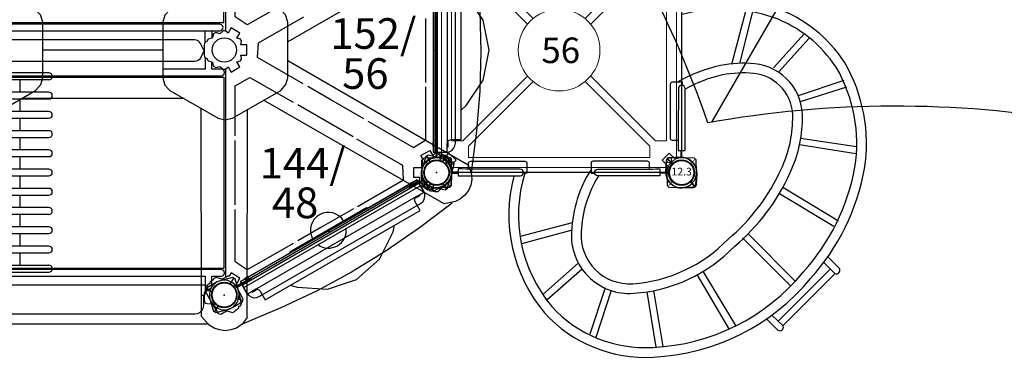
# Model space of a CAD drawing. Extents: x 5618 to 6284, y -5649 to -4987.
# Drawn here: x 5905 to 6097, y -5460 to -5394 of the extents above; entities that cross this region are included whole.
import ezdxf
from ezdxf.enums import TextEntityAlignment as Align

# ---------------------------------------------------------------- set-up
doc = ezdxf.new("R2010")
doc.units = 0
doc.header["$MEASUREMENT"] = 0
doc.layers.get('0').update_dxf_attribs({"color": 5, "linetype": 'CONTINUOUS'})
doc.layers.get('DEFPOINTS').update_dxf_attribs({"linetype": 'CONTINUOUS'})
for name, color, linetype in [('2D_KBACCENT', 250, 'CONTINUOUS'), ('2D_KBCLOTH', 4, 'CONTINUOUS'), ('2D_KBGALV', 133, 'CONTINUOUS'), ('2D_KBHXPNL', 250, 'CONTINUOUS'), ('2D_KBHXRIB', 250, 'CONTINUOUS'), ('2D_KBPANEL', 1, 'CONTINUOUS'), ('2D_KBPLEXI', 7, 'CONTINUOUS'), ('2D_KBPOST', 250, 'CONTINUOUS'), ('2D_KBVINYL', 250, 'CONTINUOUS'), ('2D_RED', 1, 'CONTINUOUS'), ('2D_WSCYL', 43, 'CONTINUOUS'), ('2D_YELLOW', 2, 'CONTINUOUS'), ('PHASE-1', 6, 'CONTINUOUS'), ('SKYBUILDERTEXT', 7, 'CONTINUOUS'), ('TXT-HT', 7, 'CONTINUOUS'), ('WHEELATTACHPOINT', 1, 'CONTINUOUS')]:
    doc.layers.add(name, color=color, linetype=linetype)
doc.styles.add('SIMPLEX', font='SIMPLEX')

# ---------------------------------------------------------------- blocks, each defined once
blk = doc.blocks.new('KBSKTW00')
at = {"layer": '2D_KBACCENT'}
for p, q in [((88.68, -18.95), (42.16, -18.95)), ((89.01, -19.04), (88.68, -18.95)), ((89.25, -19.28), (89.01, -19.04)), ((45.32, -20.27), (88.16, -20.27)), ((85.82, -22.51), (85.82, -20.27)), ((87.13, -20.27), (87.13, -21.68)), ((88.16, -20.27), (88.68, -20.27)), ((88.68, -20.27), (89.01, -20.18)), ((89.01, -20.18), (89.25, -19.94)), ((89.34, -19.61), (89.25, -19.28)), ((89.25, -19.94), (89.34, -19.61)), ((85.82, -25.49), (85.82, -27.73)), ((87.13, -27.73), (87.13, -26.32)), ((55.24, -28.5, 0.05), (42.41, -28.5, 0.05)), ((85.82, -27.73), (77.52, -27.73)), ((88.98, -27.73), (87.13, -27.73)), ((89.14, -27.75), (88.98, -27.73)), ((89.31, -27.82), (89.14, -27.75)), ((89.44, -27.92), (89.31, -27.82)), ((89.31, -28.96), (89.54, -28.72)), ((89.54, -28.06), (89.44, -27.92)), ((89.63, -28.39), (89.54, -28.06)), ((89.54, -28.72), (89.63, -28.39)), ((42.41, -29.81, 0.05), (55.24, -29.81, 0.05)), ((42.46, -29.05), (88.98, -29.05)), ((49.58, -32.27, 0.05), (49.58, -29.83, 0.05)), ((88.98, -29.05), (89.14, -29.03)), ((89.14, -29.03), (89.31, -28.96)), ((55.24, -32.27, 0.05), (42.41, -32.27, 0.05)), ((42.41, -33.58, 0.05), (55.24, -33.58, 0.05)), ((49.58, -36.04, 0.05), (49.58, -33.58, 0.05)), ((55.24, -36.04, 0.05), (42.41, -36.04, 0.05)), ((42.41, -37.35, 0.05), (55.24, -37.35, 0.05)), ((49.58, -39.81, 0.05), (49.58, -37.35, 0.05)), ((55.24, -39.81, 0.05), (42.41, -39.81, 0.05)), ((42.41, -41.12, 0.05), (55.24, -41.12, 0.05)), ((49.58, -43.57, 0.05), (49.58, -41.12, 0.05)), ((55.24, -43.57, 0.05), (42.41, -43.57, 0.05)), ((42.41, -44.89, 0.05), (55.24, -44.89, 0.05)), ((49.58, -47.34, 0.05), (49.58, -44.89, 0.05)), ((55.24, -47.34, 0.05), (42.41, -47.34, 0.05)), ((42.41, -48.66, 0.05), (55.24, -48.66, 0.05)), ((49.58, -51.11, 0.05), (49.58, -48.66, 0.05)), ((55.24, -51.11, 0.05), (42.41, -51.11, 0.05)), ((42.41, -52.43, 0.05), (55.24, -52.43, 0.05)), ((49.58, -54.88, 0.05), (49.58, -52.43, 0.05)), ((55.24, -54.88, 0.05), (42.41, -54.88, 0.05)), ((42.41, -56.19, 0.05), (55.24, -56.19, 0.05)), ((49.58, -58.65, 0.05), (49.58, -56.19, 0.05)), ((55.24, -58.65, 0.05), (42.41, -58.65, 0.05)), ((42.41, -59.96, 0.05), (55.24, -59.96, 0.05)), ((49.58, -62.42, 0.05), (49.58, -59.96, 0.05)), ((55.24, -62.42, 0.05), (42.41, -62.42, 0.05)), ((42.41, -63.73, 0.05), (55.24, -63.73, 0.05)), ((49.58, -66.17, 0.05), (49.58, -63.73, 0.05)), ((55.24, -66.19, 0.05), (42.41, -66.19, 0.05)), ((83.28, -67.02), (42.46, -67.02)), ((49.21, -66.17, 0.05), (49.58, -66.17, 0.05)), ((88.98, -67.02), (83.28, -67.02)), ((89.31, -67.11), (88.98, -67.02)), ((89.54, -67.35), (89.31, -67.11)), ((89.63, -67.68), (89.54, -67.35)), ((41.82, -67.54, 0.05), (55.24, -67.5, 0.05)), ((42.46, -68.33), (85.81, -68.33)), ((85.81, -68.33), (85.82, -71.38)), ((87.13, -68.33), (88.98, -68.33)), ((87.13, -70.24), (87.13, -68.33)), ((88.98, -68.33), (89.31, -68.25)), ((89.31, -68.25), (89.54, -68)), ((89.54, -68), (89.63, -67.68)), ((85.82, -71.38), (85.87, -71.32)), ((85.87, -71.32), (86.15, -71.14)), ((86.15, -71.14), (86.48, -70.93)), ((86.48, -70.93), (86.8, -70.72)), ((86.8, -70.72), (87.05, -70.53)), ((87.05, -70.53), (87.13, -70.24))]:
    blk.add_line(p, q, dxfattribs=at)
for points in [[(131.26, -4.59), (131.26, -4.59), (131.26, -44.02), (133.06, -44.02), (133.6, -43.93), (134.1, -43.68), (134.49, -43.29), (134.74, -42.79), (134.83, -42.24), (134.83, -5.79), (134.74, -5.24), (134.49, -4.75), (134.1, -4.35), (133.6, -4.1), (133.06, -4.02), (131.26, -4.02), (131.26, -4.59)], [(83.74, -22.03), (45.5, -22.03)], [(85.54, -24.06), (84.93, -22.73), (84.74, -22.46), (84.45, -22.23), (84.1, -22.08), (83.74, -22.03)], [(85.54, -24.06), (85.55, -24.06), (85.55, -24.24), (85.54, -24.24), (84.93, -25.57), (84.74, -25.84), (84.45, -26.06), (84.1, -26.21), (83.74, -26.27), (45.5, -26.27)], [(127.25, -50.38), (127.25, -50.38), (93.11, -70.1), (94.01, -71.65), (94.35, -72.08), (94.82, -72.38), (95.35, -72.53), (95.91, -72.5), (96.43, -72.3), (128, -54.07), (128.43, -53.72), (128.73, -53.26), (128.87, -52.72), (128.84, -52.17), (128.65, -51.65), (127.75, -50.1), (127.25, -50.38)]]:
    blk.add_lwpolyline(points, dxfattribs=at)
at = {"layer": '2D_KBACCENT', "elevation": 0.05}
for points in [[(45.59, -72.1), (45.59, -72.12), (45.59, -72.1), (46.21, -70.71), (46.4, -70.45), (46.69, -70.22), (47.04, -70.07), (47.4, -70.02), (85.64, -70.02), (85.95, -70.07), (86.17, -70.22), (86.3, -70.53), (86.25, -70.8), (85.62, -72.19), (85.61, -72.21), (85.59, -72.22)], [(46.04, -72.12), (45.59, -72.12), (45.59, -73.92), (45.67, -74.46), (45.92, -74.96), (46.32, -75.35), (46.81, -75.6), (47.36, -75.69), (83.81, -75.69), (84.36, -75.6), (84.85, -75.35), (85.25, -74.96), (85.5, -74.46), (85.59, -73.92), (85.59, -72.12), (85.01, -72.12)], [(85.01, -72.12), (85.01, -72.12)]]:
    blk.add_lwpolyline(points, dxfattribs=at)
at = {"layer": '2D_KBACCENT'}
for centre in [(55.24, -29.16, 0.05), (55.24, -32.93, 0.05), (55.24, -36.69, 0.05), (55.24, -40.46, 0.05), (55.24, -44.23, 0.05), (55.24, -48, 0.05), (55.24, -51.77, 0.05), (55.24, -55.54, 0.05), (55.24, -59.31, 0.05), (55.24, -63.07, 0.05), (55.24, -66.84, 0.05)]:
    blk.add_arc(centre, 0.657, 270, 90, dxfattribs=at)
at = {"layer": '2D_KBHXPNL'}
blk.add_line((86.5, -77.74), (45.06, -77.74), dxfattribs=at)
for points in [[(137.94, -0.53), (138.96, -8.54), (139.62, -16.39), (139.83, -24.36), (139.61, -32.03), (138.95, -39.88), (137.95, -48)], [(134.2, -53.98), (127.77, -58.87), (121.3, -63.36), (114.5, -67.53), (107.75, -71.18), (100.62, -74.54), (93.09, -77.73)]]:
    blk.add_lwpolyline(points, dxfattribs=at)
at = {"layer": '2D_KBHXRIB'}
for p, q in [((77.52, -24.02), (54.04, -24.02)), ((137.3, -46.55), (102.04, -26.1)), ((81.72, -33.52), (49.84, -33.52)), ((94.03, -76.43), (94.1, -35.67))]:
    blk.add_line(p, q, dxfattribs=at)
for points in [[(133.05, 5.87), (134.64, 5.71), (135.87, 5.09), (136.72, 4.35), (137.4, 3.45), (137.84, 2.41), (138.05, 1.31), (138.01, 0.19), (137.3, -1.99), (102.04, -22.43)], [(137.3, -46.55), (137.95, -48), (138.03, -49.37), (137.82, -50.48), (137.38, -51.52), (136.7, -52.42), (135.85, -53.15), (134.86, -53.68), (132.61, -54.16), (97.28, -33.84)], [(94.03, -76.43), (93.09, -77.73), (91.94, -78.48), (90.88, -78.85), (89.76, -78.99), (88.64, -78.85), (87.58, -78.48), (86.62, -77.89), (85.09, -76.18), (85.02, -35.42)]]:
    blk.add_lwpolyline(points, dxfattribs=at)
for points in [[(41.71, -10.33), (40.36, -10.68), (30.94, -16.12), (29.91, -17.19), (29.52, -18.57), (29.52, -29.46), (29.92, -30.88), (30.94, -31.91), (40.36, -37.35), (41.69, -37.68), (43.19, -37.35), (52.63, -31.91), (53.64, -30.79), (54.04, -29.46), (54.04, -18.57), (53.58, -17.11), (52.63, -16.12), (43.19, -10.68)], [(89.71, -10.33), (88.36, -10.68), (78.94, -16.12), (77.91, -17.19), (77.52, -18.57), (77.52, -29.46), (77.92, -30.88), (78.94, -31.91), (88.36, -37.35), (89.69, -37.68), (91.19, -37.35), (100.63, -31.91), (101.64, -30.79), (102.04, -29.46), (102.04, -18.57), (101.58, -17.11), (100.63, -16.12), (91.19, -10.68)]]:
    blk.add_lwpolyline(points, close=True, dxfattribs=at)
at = {"layer": '2D_KBPOST'}
for points in [[(85.63, -23.72), (85.63, -25.04, 0.37599), (86.17, -25.66), (86.17, -25.67), (86.42, -26.11), (87.23, -26.34), (87.46, -27.15), (87.9, -27.4), (88.71, -27.2), (89.32, -27.78), (89.82, -27.78), (90.32, -27.3), (90.91, -28.32), (92.64, -27.32), (92.05, -26.3), (92.72, -26.11), (92.97, -25.67), (92.8, -25), (93.99, -25), (93.99, -23), (92.8, -23), (92.97, -22.33), (92.72, -21.89), (92.05, -21.7), (92.64, -20.68), (90.91, -19.68), (90.32, -20.7), (89.82, -20.22), (89.32, -20.22), (88.71, -20.8), (87.9, -20.6), (87.46, -20.85), (87.23, -21.66), (86.42, -21.89), (86.17, -22.33), (86.17, -22.34, 0.375975), (85.63, -22.96), (85.63, -24.28)], [(133.15, -44.78), (133.23, -44.83, -0.19463), (133.33, -44.96), (133.54, -45.67), (134.29, -45.89), (134.54, -46.33), (134.09, -48.17, -0.034633), (134.04, -48.58), (134.02, -50.51), (133.67, -50.86), (132.31, -50.9), (131.39, -51.78), (130.89, -51.78), (130.36, -51.27), (129.58, -51.47, -0.19463), (129.41, -51.44), (129.33, -51.4), (129.74, -50.69), (129.64, -50.59), (129.54, -50.56), (129.13, -51.28), (129.05, -51.23, -0.19463), (128.94, -51.1), (128.72, -50.32), (127.99, -50.11), (127.74, -49.67), (127.9, -49), (126.72, -49), (126.72, -47), (128.24, -47.01), (128.26, -45.57), (128.46, -45.36), (128.06, -44.68), (129.8, -43.68), (130.39, -44.7), (130.89, -44.22), (131.39, -44.22), (131.96, -44.78), (132.7, -44.6, -0.19463), (132.87, -44.62), (132.95, -44.67)]]:
    blk.add_lwpolyline(points, format="xyb", dxfattribs=at)
at = {"layer": '2D_KBPOST', "extrusion": (-0.902195, 0.431329, 0), "elevation": -139.21}
blk.add_lwpolyline([(-16.23, 0), (-17.05, 0)], dxfattribs=at)
at = {"layer": '2D_KBPOST'}
blk.add_lwpolyline([(132.6, -45.4), (132.8, -45.46)], dxfattribs=at)
at = {"layer": '2D_KBPOST', "extrusion": (-0.885499, 0.464641, 0), "elevation": -138.71}
blk.add_lwpolyline([(-21.45, 0), (-22.21, 0)], dxfattribs=at)
at = {"layer": '2D_KBPOST', "elevation": 0}
blk.add_lwpolyline([(129.78, -50.63), (129.78, -50.63)], dxfattribs=at)
at = {"layer": '2D_KBPOST'}
blk.add_lwpolyline([(89.15, -68.91), (87.9, -68.6), (87.46, -68.85), (87.38, -69.12), (87.11, -69.12), (86.75, -69.47), (86.74, -69.8), (86.42, -69.89), (86.17, -70.33), (86.32, -70.95), (85.92, -71.21, 0.258618), (85.63, -71.72), (85.63, -73.04, 0.388879), (86.2, -73.66), (87.23, -73.75), (88.38, -75.61), (88.87, -75.73), (90, -75.1), (91.24, -75.4), (91.68, -75.15), (91.75, -74.88), (92.04, -74.88), (92.4, -74.53), (92.41, -74.2), (92.72, -74.11), (92.97, -73.67), (92.39, -71.31, 0.114868), (91.8, -70.14), (92.64, -68.68), (90.91, -67.68), (90.53, -68.34), (90.26, -68.28)], format="xyb", close=True, dxfattribs=at)
for centre in [(89.57, -24), (131.14, -48.03), (89.57, -72)]:
    blk.add_circle(centre, 2.38, dxfattribs=at)
at = {"layer": '2D_KBVINYL'}
for p, q in [((96.26, -22.58, -0.01), (105.15, -17.47, -0.01)), ((129.01, -30.36, -0.01), (129.01, -17.85, -0.01)), ((96.06, -25.45, -0.01), (96.26, -22.58, -0.01)), ((105.02, -30.62, -0.01), (96.06, -25.45, -0.01)), ((91.72, -31.01, -0.01), (94.58, -29.36, -0.01)), ((94.58, -29.36, -0.01), (103.03, -34.23, -0.01)), ((91.7, -40.79, -0.01), (91.72, -31.01, -0.01)), ((110.46, -33.76, -0.01), (105.95, -31.16, -0.01)), ((116.87, -37.46, -0.01), (110.46, -33.76, -0.01)), ((114.8, -41.03, -0.01), (103.96, -34.77, -0.01)), ((117.66, -37.92, -0.01), (126.64, -43.1, -0.01)), ((91.7, -54.36, -0.01), (91.7, -41.71, -0.01)), ((126.64, -43.1, -0.01), (129.01, -41.62, -0.01)), ((124.65, -49.45, -0.01), (124.55, -46.66, -0.01)), ((115.67, -54.63, -0.01), (124.65, -49.45, -0.01)), ((91.69, -65.5, -0.01), (91.7, -55.24, -0.01)), ((114.88, -55.09, -0.01), (108.47, -58.79, -0.01)), ((108.47, -58.79, -0.01), (103.96, -61.39, -0.01)), ((103.03, -61.93, -0.01), (94.07, -67.1, -0.01)), ((94.07, -67.1, -0.01), (91.69, -65.5, -0.01))]:
    blk.add_line(p, q, dxfattribs=at)
at = {"layer": '2D_KBVINYL', "elevation": -0.01}
for points in [[(89.82, 21), (89.82, -20.22)], [(130.87, -44.24), (130.87, -3.76)], [(103.03, -13.93), (94.07, -19.1), (91.69, -17.5), (91.7, -7.24)], [(89.82, -27.78), (89.82, -68.53)], [(129.01, -41.62), (129.01, -31.24)], [(124.55, -46.66), (115.56, -41.47)], [(128.24, -47.01), (128.25, -47)], [(92.01, -70.22), (127.76, -49.58)]]:
    blk.add_lwpolyline(points, dxfattribs=at)
at = {"layer": '2D_KBVINYL'}
for points in [[(89.5, -18.65), (89.5, 18.72)], [(89.5, -18.65), (41.66, -18.66)], [(41.64, -29.35), (89.48, -29.34)], [(89.48, -29.34), (89.48, -66.73)], [(41.64, -66.72), (89.48, -66.73)]]:
    blk.add_lwpolyline(points, dxfattribs=at)
at = {"layer": 'SKYBUILDERTEXT'}
for s, p in [('152/', (118.77, -23.77)), ('56', (117.2, -31.61))]:
    blk.add_text(s, height=6, dxfattribs=at).set_placement(p, align=Align.CENTER)
for s, p in [('144/', (96.51, -49.17)), ('48', (98.91, -56.94))]:
    blk.add_text(s, height=6, dxfattribs=at).set_placement(p)
blk = doc.blocks.new('KBSQVD04')
at = {"layer": '2D_KBPOST', "elevation": -2}
for points in [[(-2.91, -0.07), (-2.85, -2.5), (-2.5, -2.85), (-0.07, -2.91, 0.114868), (1.22, -2.64), (2.42, -3.83), (3.83, -2.42), (2.64, -1.22, 0.114868), (2.91, 0.07), (2.85, 2.5), (2.5, 2.85), (0.07, 2.91, 0.427891)], [(47.93, 2.91), (45.5, 2.85), (45.15, 2.5), (45.09, 0.07, 0.114868), (45.36, -1.22), (44.17, -2.42), (45.58, -3.83), (46.78, -2.64, 0.114868), (48.07, -2.91), (50.5, -2.85), (50.85, -2.5), (50.91, -0.07, 0.427891)], [(0.07, -50.91), (2.5, -50.85), (2.85, -50.5), (2.91, -48.07, 0.114868), (2.64, -46.78), (3.83, -45.58), (2.42, -44.17), (1.22, -45.36, 0.114868), (-0.07, -45.09), (-2.5, -45.15), (-2.85, -45.5), (-2.91, -47.93, 0.427891)], [(50.91, -47.93), (50.85, -45.5), (50.5, -45.15), (48.07, -45.09, 0.114868), (46.78, -45.36), (45.58, -44.17), (44.17, -45.58), (45.36, -46.78, 0.114868), (45.09, -48.07), (45.15, -50.5), (45.5, -50.85), (47.93, -50.91, 0.427891)]]:
    blk.add_lwpolyline(points, format="xyb", close=True, dxfattribs=at)
at = {"layer": '2D_KBPOST', "const_width": 0.125, "elevation": -2}
for points in [[(2.67, 2.67), (1.77, 1.77)], [(45.33, 2.67), (46.23, 1.77)], [(-2.67, -2.67), (-1.77, -1.77)], [(50.67, -2.67), (49.77, -1.77)], [(-2.67, -45.33), (-1.77, -46.23)], [(50.67, -45.33), (49.77, -46.23)], [(2.67, -50.67), (1.77, -49.77)], [(45.33, -50.67), (46.23, -49.77)]]:
    blk.add_lwpolyline(points, dxfattribs=at)
at = {"layer": '2D_KBPOST'}
for centre in [(0, 0, -2), (48, 0, -2), (0, -48, -2), (48, -48, -2)]:
    blk.add_circle(centre, 2.5, dxfattribs=at)
at = {"layer": '2D_KBVINYL'}
for p, q in [((2.91, 0, -2), (45.09, 0, -2)), ((0, -45.09, -2), (0, -2.91, -2)), ((48, -2.91, -2), (48, -45.09, -2)), ((45.09, -48, -2), (2.91, -48, -2))]:
    blk.add_line(p, q, dxfattribs=at)
at = {"layer": '2D_KBVINYL', "lineweight": 15}
blk.add_lwpolyline([(45.3, -1, 0.218452), (47, -2.7), (47, -45.3, 0.218452), (45.3, -47), (2.7, -47, 0.218452), (1, -45.3), (1, -2.7, 0.218452), (2.7, -1)], format="xyb", close=True, dxfattribs=at)
for points in [[(6.25, -2.94), (41.75, -2.94), (41.75, -5.15), (29.08, -17.82)], [(18.92, -17.82), (6.25, -5.15), (6.25, -2.94)], [(2.94, -41.75), (2.94, -6.25), (5.15, -6.25), (17.82, -18.92)], [(45.06, -6.25), (45.06, -41.75), (42.85, -41.75), (30.18, -29.08)], [(30.18, -18.92), (42.85, -6.25), (45.06, -6.25)], [(17.82, -29.08), (5.15, -41.75), (2.94, -41.75)], [(41.75, -45.06), (6.25, -45.06), (6.25, -42.85), (18.92, -30.18)], [(29.08, -30.18), (41.75, -42.85), (41.75, -45.06)]]:
    blk.add_lwpolyline(points, dxfattribs=at)
for centre, radius in [((2.47, -2.47), 0.5), ((45.53, -2.47), 0.5), ((24, -24, -2), 8), ((2.47, -45.53), 0.5), ((45.53, -45.53), 0.5)]:
    blk.add_circle(centre, radius, dxfattribs=at)
at = {"layer": 'TXT-HT', "style": 'SIMPLEX', "flags": 8}
blk.add_attdef('LTHT', text='', height=5, dxfattribs=at).set_placement((24.32, -26.55, -2), align=Align.CENTER)
blk = doc.blocks.new('KBHULA01')
at = {"layer": '2D_KBACCENT'}
for points in [[(15.15, -0.67, 0.244045), (21.12, -27.47, 0.227071), (42.43, -36.15, 0.212113), (73.24, -20.74, 0.140199), (83.8, 0.73, 0.17342), (79.88, 21.64, 0.159189), (66.61, 32.19, 0.140505), (48.67, 33.06)], [(17.29, -0.08, 0.25437), (22.55, -26.22, 0.226817), (42.33, -34.25, 0.212485), (71.81, -19.5, 0.14035), (81.93, 1.05, 0.172806), (78.26, 20.64, 0.158394), (65.98, 30.4, 0.148748), (48.12, 30.96, 0.137951)], [(30.26, 0.6, 0.132524), (26.44, -11.5, 0.457847), (38.58, -23.65, 0.186668), (58.38, -14.41, 0.114279), (69.25, -0.01, 0.107947), (71.65, 10.44, 0.399681), (62.31, 21.32, 0.071455), (55.59, 20.99, 0.076941), (47.27, 17.76)], [(31.73, -0.63, 0.130075), (28.34, -11.61, 0.458943), (38.45, -21.76, 0.187655), (57.08, -13.02, 0.115115), (67.52, 0.78, 0.108608), (69.75, 10.5, 0.400666), (62.13, 19.43, 0.071098), (55.97, 19.13, 0.071995), (48.67, 16.37, 0.067513)], [(47.33, 6.32), (46.19, 6.32, -0.427781), (45.81, 6.72), (45.81, 17.38, -0.473487), (46.28, 17.76), (48.12, 17.76), (48.12, 17.1)], [(6.25, 0.71), (6.25, 1.85, -0.427781), (6.64, 2.22), (17.31, 2.22, -0.473487), (17.69, 1.76), (17.69, -0.08), (17.03, -0.08)], [(41.7, 0.71), (41.7, 1.85, 0.427781), (41.31, 2.22), (30.64, 2.22, 0.473487), (30.26, 1.76), (30.26, -0.08), (30.92, -0.08)]]:
    blk.add_lwpolyline(points, format="xyb", dxfattribs=at)
for points in [[(60.59, 31.81), (57.79, 21.16)], [(61.88, 31.48), (59.3, 21.38)], [(71.99, 27.18), (65.96, 20.52)], [(72.96, 26.32), (67.04, 19.77)], [(79.73, 18.05), (70.84, 15.04)], [(80.27, 16.76), (71.23, 13.85)], [(71.25, 6.75), (82.26, 5.13)], [(71.09, 5.52), (82.11, 3.75)], [(67.78, -2.88), (78.72, -9.42)], [(67.16, -4.11), (77.8, -10.5)], [(26.56, -9.81), (16.39, -12.5)], [(26.56, -11.27), (16.62, -13.97)], [(59.92, -12.81), (69.4, -22.28)], [(61.08, -12.04), (70.32, -21.36)], [(78.92, -18.79), (76.58, -16.44)], [(27.72, -17.74), (20.78, -23.9)], [(28.49, -18.89), (21.63, -24.9)], [(77.09, -18.91), (66.9, -29.12)], [(75.81, -17.64), (77.98, -19.79)], [(50.98, -19.97), (57.3, -30.75)], [(52.22, -19.43), (58.53, -29.98)], [(77.99, -19.81), (67.81, -29.99)], [(33.03, -22.59), (30.03, -31.68)], [(34.19, -23.13), (31.18, -32.29)], [(42.51, -23.13), (44.28, -34.07)], [(41.2, -23.36), (42.97, -34.22)], [(64.62, -28.67), (66.85, -30.88)], [(67.87, -30.04), (65.69, -27.9)]]:
    blk.add_lwpolyline(points, dxfattribs=at)
for points in [[(47.33, 4.31), (48.67, 4.31), (48.67, 16.44, 1), (47.35, 16.44, -0.000736)], [(4.24, 0.71), (4.24, -0.63), (16.37, -0.63, 1), (16.37, 0.69, -0.000736)], [(43.72, 0.71), (43.72, -0.63), (31.59, -0.63, -1), (31.59, 0.69, 0.000736)]]:
    blk.add_lwpolyline(points, format="xyb", close=True, dxfattribs=at)
for centre, radius, start, end in [((78.28, -19.13), 0.727, 245.4477, 28.0806), ((67.22, -30.29), 0.696, 238.1247, 21.4293)]:
    blk.add_arc(centre, radius, start, end, dxfattribs=at)
at = {"layer": '2D_KBPOST'}
for points in [[(47.85, 4.2), (47.85, 3.01), (45.61, 2.89, 0.346772), (45.03, 2.38), (44.93, 0.15, 0.438101), (48.08, -3.01), (50.34, -2.9, 0.361077), (50.8, -2.47), (50.93, -0.17, 0.422128), (48.03, 3), (48.03, 4.23)], [(4.22, 0.09), (3.02, 0.09), (2.9, 2.33, 0.346772), (2.39, 2.91), (0.16, 3, 0.438101), (-3, -0.15), (-2.89, -2.4, 0.361077), (-2.46, -2.86), (-0.16, -2.99, 0.422128), (3.01, -0.09), (4.24, -0.09)], [(43.72, 0.09), (44.92, 0.09), (45.04, 2.33, -0.346772), (45.55, 2.91), (47.78, 3, -0.438101), (50.94, -0.15), (50.82, -2.4, -0.361077), (50.4, -2.86), (48.1, -2.99, -0.422128), (44.93, -0.09), (43.7, -0.09)]]:
    blk.add_lwpolyline(points, format="xyb", dxfattribs=at)
for points in [[(2.69, 2.78), (1.74, 1.84)], [(2.77, 2.67), (1.82, 1.74)], [(45.17, 2.67), (46.11, 1.74)], [(45.25, 2.78), (46.2, 1.84)], [(-2.78, -2.69), (-1.84, -1.74)], [(-2.67, -2.77), (-1.74, -1.82)], [(50.61, -2.77), (49.67, -1.82)], [(50.72, -2.69), (49.78, -1.74)]]:
    blk.add_lwpolyline(points, dxfattribs=at)
for centre in [(0, 0), (47.94, 0)]:
    blk.add_circle(centre, 2.5, dxfattribs=at)
blk = doc.blocks.new('KBUMBL00')
at = {"layer": '2D_KBCLOTH'}
blk.add_lwpolyline([(-7.53, -13.31), (-35.73, -62.16)], dxfattribs=at)
for centre, radius, start, end in [((-218.26, -124.3), 192.09, 18.8348, 40.3042), ((0.36, -267.24), 208.24, 80.1768, 100.1867)]:
    blk.add_arc(centre, radius, start, end, dxfattribs=at)
blk = doc.blocks.new('KBWTHR03')
for p in [(0, 0), (48, 0, 0.06)]:
    blk.add_point(p)
at = {"layer": '2D_KBACCENT'}
for points in [[(4.06, 0.7), (4.06, -0.61)], [(43.94, 0.7), (43.94, -0.62)]]:
    blk.add_lwpolyline(points, dxfattribs=at)
at = {"layer": '2D_KBACCENT', "elevation": -0.04}
for points in [[(43.94, 0.7), (4.06, 0.7)], [(4.06, -0.61), (43.94, -0.62)]]:
    blk.add_lwpolyline(points, dxfattribs=at)
at = {"layer": '2D_KBPOST'}
for p, q in [((45.33, 1.15, 0.06), (45.89, 1.99, 0.06)), ((45.89, 1.99, 0.06), (45.92, 2.03, 0.06)), ((45.92, 2.03, 0.06), (45.98, 2.09, 0.06)), ((45.98, 2.09, 0.06), (46.8, 2.65, 0.06)), ((46.8, 2.65, 0.06), (46.94, 2.71, 0.06)), ((46.94, 2.71, 0.06), (47.92, 2.91, 0.06)), ((47.92, 2.91, 0.06), (50.48, 2.88, 0.06)), ((50.65, 2.7, 0.06), (49.75, 1.78, 0.06)), ((50.48, 2.88, 0.06), (50.83, 2.53, 0.06)), ((50.83, 2.53, 0.06), (50.91, 0.1, 0.06)), ((45.09, 0.04, 0.06), (45.27, 1.01, 0.06)), ((45.09, -0.09, 0.06), (45.09, 0.04, 0.06)), ((45.27, 1.01, 0.06), (45.3, 1.09, 0.06)), ((45.3, 1.09, 0.06), (45.33, 1.15, 0.06)), ((50.91, 0.1, 0.06), (50.9, -0.05, 0.06)), ((45.18, -2.53, 0.06), (45.09, -0.09, 0.06)), ((46.25, -1.79, 0.06), (45.36, -2.7, 0.06)), ((50.29, -1.74, 0.06), (50.08, -2.04, 0.06)), ((50.68, -1.16, 0.06), (50.29, -1.74, 0.06)), ((50.73, -1.04, 0.06), (50.68, -1.16, 0.06)), ((50.9, -0.05, 0.06), (50.73, -1.04, 0.06)), ((45.54, -2.88, 0.06), (45.18, -2.53, 0.06)), ((47.31, -2.9, 0.06), (45.54, -2.88, 0.06)), ((47.96, -2.9, 0.06), (47.31, -2.9, 0.06)), ((48.09, -2.91, 0.06), (47.96, -2.9, 0.06)), ((49.08, -2.7, 0.06), (48.09, -2.91, 0.06)), ((49.2, -2.65, 0.06), (49.08, -2.7, 0.06)), ((49.96, -2.13, 0.06), (49.2, -2.65, 0.06)), ((50.08, -2.04, 0.06), (49.96, -2.13, 0.06))]:
    blk.add_line(p, q, dxfattribs=at)
for points, elevation in [([(0.69, -2.9), (2.46, -2.88), (2.82, -2.53), (2.91, -0.09), (2.91, 0.04), (2.73, 1.01), (2.7, 1.09), (2.67, 1.15), (2.11, 1.99), (2.08, 2.03), (2.02, 2.09), (1.2, 2.65), (1.06, 2.71), (0.08, 2.91), (-2.48, 2.88), (-2.83, 2.53), (-2.91, 0.1), (-2.9, -0.05), (-2.73, -1.04), (-2.68, -1.16), (-2.29, -1.74), (-2.08, -2.04), (-1.96, -2.13), (-1.2, -2.65), (-1.08, -2.7), (-0.09, -2.91), (0.04, -2.9)], 0.01), ([(-2.65, 2.7), (-1.75, 1.78)], -0.03), ([(2.89, 0.12), (6.19, 0.12), (6.19, 0), (2.89, 0)], 0.01), ([(45.11, 0.12), (41.81, 0.12), (41.81, 0), (45.11, 0)], 0.06), ([(1.75, -1.79), (2.64, -2.7)], 0.01), ([(0.04, -2.9), (0.69, -2.9)], -0.03)]:
    blk.add_lwpolyline(points, dxfattribs=dict(at, elevation=elevation))
for centre in [(0, 0, 0.01), (48, 0, 0.06)]:
    blk.add_circle(centre, 2.5, dxfattribs=at)
at = {"layer": '2D_RED'}
for points in [[(15.35, 0.7), (15.35, 0.92), (32.68, 0.92)], [(32.68, 0.92), (32.68, 0.92), (32.68, 0.7)]]:
    blk.add_lwpolyline(points, dxfattribs=at)
at = {"layer": '2D_WSCYL'}
for start, end in [(2.0807, 177.9193), (203.7536, 336.2137)]:
    blk.add_arc((24.02, 0.8, 0), 3.5, start, end, dxfattribs=at)
at = {"layer": '2D_YELLOW', "elevation": 0}
blk.add_lwpolyline([(32.68, 0.74), (15.35, 0.74)], dxfattribs=at)
blk = doc.blocks.new('KBBUPA01')
at = {"layer": '2D_KBGALV', "elevation": 2.81}
for points in [[(5.05, 0.76), (5.05, 0.63), (5.93, 0.63), (5.93, 0.76), (5.05, 0.76)], [(42.13, 0.64), (42.99, 0.64), (42.99, 0.76), (42.12, 0.76), (42.12, 0.64)], [(5.05, -2.13), (5.05, -2.25), (5.93, -2.25), (5.93, -2.13), (5.05, -2.13)], [(42.13, -2.23), (42.99, -2.23), (42.99, -2.11), (42.12, -2.11), (42.12, -2.23)]]:
    blk.add_lwpolyline(points, dxfattribs=at)
at = {"layer": '2D_KBPANEL', "elevation": 2.81}
for points in [[(41.5, -4.79), (41.5, -2.86), (41.52, -2.67), (41.6, -2.49), (41.72, -2.33), (41.87, -2.21), (42.05, -2.14), (42.25, -2.11), (43.96, -2.11), (43.96, 0.64), (4, 0.64), (4, -2.11), (5.71, -2.11), (5.91, -2.14), (6.08, -2.21), (6.24, -2.33), (6.36, -2.49), (6.44, -2.67), (6.46, -2.86), (6.46, -4.79), (41.5, -4.79)], [(42.25, -2.11), (5.71, -2.11)]]:
    blk.add_lwpolyline(points, dxfattribs=at)
at = {"layer": '2D_KBPLEXI', "elevation": 2.81}
blk.add_lwpolyline([(12.21, -4.79), (13.13, -5.81), (18.1, -9.14), (23.98, -10.31), (29.86, -9.14), (34.83, -5.81), (35.75, -4.8)], dxfattribs=at)
at = {"layer": '2D_KBPOST'}
for p, q in [((2.17, 1.25, 3.75), (3.27, 1.89, 3.75)), ((2.17, 1.25, 36.25), (3.27, 1.89, 36.25)), ((50.17, 1.25, 3.75), (51.27, 1.89, 3.75)), ((50.17, 1.25, 38.25), (51.27, 1.89, 38.25)), ((-2.17, -1.25, 3.75), (-3.27, -1.89, 3.75)), ((-2.17, -1.25, 36.25), (-3.27, -1.89, 36.25)), ((45.83, -1.25, 3.75), (44.73, -1.89, 3.75)), ((45.83, -1.25, 38.25), (44.73, -1.89, 38.25))]:
    blk.add_line(p, q, dxfattribs=at)
for points, elevation in [([(-3.15, -2.11), (-0.82, -2.79, 0.427891), (2.82, -0.69), (3.4, 1.67), (3.15, 2.11), (0.82, 2.79, 0.427948), (-2.82, 0.69), (-3.4, -1.67)], 3.75), ([(-3.15, -2.11), (-0.82, -2.79, 0.427891), (2.82, -0.69), (3.4, 1.67), (3.15, 2.11), (0.82, 2.79, 0.427948), (-2.82, 0.69), (-3.4, -1.67)], 36.25), ([(51.4, 1.67), (50.82, -0.69, -0.427891), (47.18, -2.79), (44.85, -2.11), (44.6, -1.67), (45.18, 0.69, -0.427948), (48.82, 2.79), (51.15, 2.11)], 3.75), ([(51.4, 1.67), (50.82, -0.69, -0.427891), (47.18, -2.79), (44.85, -2.11), (44.6, -1.67), (45.18, 0.69, -0.427948), (48.82, 2.79), (51.15, 2.11)], 38.25)]:
    blk.add_lwpolyline(points, format="xyb", close=True, dxfattribs=dict(at, elevation=elevation))
for centre in [(0, 0, 3.75), (0, 0, 36.25), (48, 0, 3.75), (48, 0, 38.25)]:
    blk.add_circle(centre, 2.5, dxfattribs=at)
at = {"layer": 'WHEELATTACHPOINT'}
blk.add_point((23.99, 0.62, 40.93), dxfattribs=at)
blk = doc.blocks.new('KB012P03')
at = {"layer": '2D_KBPOST'}
for radius in [2.5, 2.38]:
    blk.add_circle((0, 0), radius, dxfattribs=at)
at = {"layer": 'DEFPOINTS', "color": 0, "linetype": 'ByBlock'}
blk.add_point((0, 0), dxfattribs=at)
at = {"layer": '2D_KBPOST', "style": 'SIMPLEX'}
blk.add_text('12.3', height=1.5, dxfattribs=at).set_placement((0, 0), align=Align.MIDDLE)

msp = doc.modelspace()

# ---------------------------------------------------------------- block references
at = {"layer": 'PHASE-1'}
for name, p in [('KBUMBL00', (6075.71, -5352, 186)), ('KBSKTW00', (5855, -5376)), ('KB012P03', (6034.14, -5424.02))]:
    msp.add_blockref(name, p, dxfattribs=at)
for name, p, rotation in [('KBHULA01', (5986.14, -5424.02, 56), 359.9999545403122), ('KBBUPA01', (5986.14, -5424.02, 152), 90.00000000000006), ('KBWTHR03', (5944.56, -5448, 48), 29.96747604817273), ('KBBUPA01', (5944.56, -5448, 144), 29.96747604817273)]:
    msp.add_blockref(name, p, dxfattribs=dict(at, rotation=rotation))
ref = msp.add_blockref('KBSQVD04', (5986.14, -5376.02, 56), dxfattribs=dict(at, rotation=359.9999545403122))
ref.add_attrib('LTHT', '56', dxfattribs={"layer": 'TXT-HT', "height": 5, "rotation": 360, "style": 'SIMPLEX'}).set_placement((6010.46, -5402.56, 54), align=Align.CENTER)

doc.saveas('drawing.dxf')
